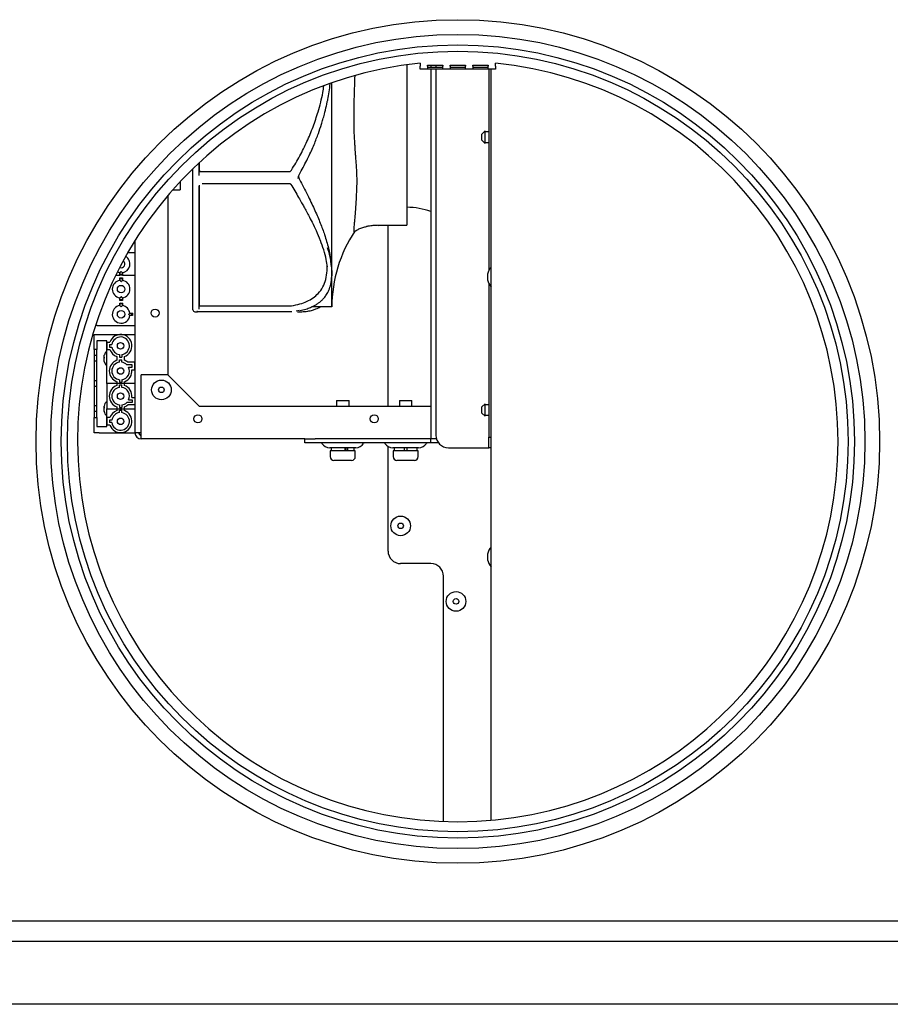
# Model space of a CAD drawing. Units: millimetres. Extents: x -1841 to 2249, y -1646 to 1959.
# Drawn here: x -244 to 102, y -1612 to -1221 of the extents above; entities that cross this region are included whole.
import ezdxf

# ---------------------------------------------------------------- set-up
doc = ezdxf.new("R2010")
doc.units = ezdxf.units.MM

msp = doc.modelspace()

# ---------------------------------------------------------------- linework, layer by layer
for p, q in [((-89.89, -1239.2), (-89.89, -1302.94)), ((-84.69, -1238.59), (-84.69, -1239.84)), ((-81.69, -1239.45), (-75.69, -1239.45)), ((-81.69, -1239.84), (-81.69, -1239.45)), ((-80.39, -1239.45), (-80.39, -1240.34)), ((-78.39, -1239.45), (-78.39, -1240.34)), ((-75.69, -1239.45), (-75.69, -1239.84)), ((-72.69, -1239.45), (-66.69, -1239.45)), ((-72.69, -1239.84), (-72.69, -1239.45)), ((-66.69, -1239.45), (-66.69, -1239.84)), ((-63.69, -1239.45), (-57.69, -1239.45)), ((-63.69, -1239.84), (-63.69, -1239.45)), ((-57.69, -1239.45), (-57.69, -1239.84)), ((-54.69, -1239.84), (-54.69, -1238.59)), ((-84.69, -1241.04), (-84.69, -1239.84)), ((-81.69, -1241.04), (-84.69, -1241.04)), ((-81.69, -1239.84), (-81.69, -1241.04)), ((-75.69, -1240.34), (-81.69, -1240.34)), ((-75.69, -1241.04), (-81.69, -1241.04)), ((-80.39, -1241.04), (-80.39, -1387.77)), ((-78.39, -1241.04), (-78.39, -1386.34)), ((-75.69, -1241.04), (-75.69, -1239.84)), ((-72.69, -1241.04), (-75.69, -1241.04)), ((-72.69, -1239.84), (-72.69, -1241.04)), ((-66.69, -1240.34), (-72.69, -1240.34)), ((-66.69, -1241.04), (-72.69, -1241.04)), ((-66.69, -1241.04), (-66.69, -1239.84)), ((-63.69, -1241.04), (-66.69, -1241.04)), ((-63.69, -1239.84), (-63.69, -1241.04)), ((-57.69, -1240.34), (-63.69, -1240.34)), ((-57.69, -1241.04), (-63.69, -1241.04)), ((-57.69, -1241.04), (-57.69, -1239.84)), ((-54.69, -1241.04), (-57.69, -1241.04)), ((-57.39, -1241.04), (-57.39, -1320.92)), ((-56.39, -1539.25), (-56.39, -1241.04)), ((-54.69, -1239.84), (-54.69, -1241.04)), ((-119.69, -1335.34), (-119.69, -1246.36)), ((-58.89, -1265.51), (-60.19, -1266.81)), ((-60.19, -1269.21), (-60.19, -1266.81)), ((-58.89, -1270.51), (-58.89, -1265.51)), ((-57.39, -1265.91), (-58.89, -1265.91)), ((-60.19, -1269.21), (-58.89, -1270.51)), ((-58.89, -1270.11), (-57.39, -1270.11)), ((-172.46, -1283.18), (-172.46, -1278.21)), ((-172.41, -1278.16), (-172.41, -1280.68)), ((-174.99, -1280.61), (-174.99, -1335.34)), ((-174.89, -1322.92), (-174.89, -1280.52)), ((-171.83, -1281.65), (-136.58, -1281.65)), ((-132.9, -1283.47), (-131.85, -1281.34)), ((-179.89, -1285.61), (-179.89, -1288.84)), ((-109.79, -1289.09), (-109.66, -1284.92)), ((-109.66, -1284.92), (-109.73, -1282.82)), ((-182.83, -1288.84), (-179.89, -1288.84)), ((-172.46, -1336.3), (-172.46, -1287.39)), ((-172.41, -1287.07), (-172.41, -1334.9)), ((-184.89, -1291.22), (-184.89, -1362.34)), ((-97.39, -1374.84), (-97.39, -1302.94)), ((-97.34, -1302.94), (-89.89, -1302.94)), ((-197.89, -1309.05), (-197.89, -1385.34)), ((-197.89, -1313.87), (-200.77, -1313.87)), ((-119.9, -1319.38), (-120.1, -1317.42)), ((-121.57, -1321.02), (-121.61, -1318.68)), ((-205.48, -1322.8), (-203.89, -1322.8)), ((-203.89, -1322.8), (-203.89, -1321.8)), ((-203.89, -1322.8), (-203.39, -1322.3)), ((-202.89, -1322.8), (-203.89, -1322.8)), ((-203.39, -1324.37), (-203.89, -1323.87)), ((-203.89, -1323.87), (-202.89, -1323.87)), ((-203.89, -1324.87), (-203.89, -1323.87)), ((-203.39, -1322.3), (-202.89, -1322.8)), ((-202.89, -1323.87), (-203.39, -1324.37)), ((-202.89, -1321.8), (-202.89, -1322.8)), ((-202.89, -1322.8), (-197.89, -1322.8)), ((-202.89, -1323.87), (-202.89, -1324.87)), ((-174.89, -1336.54), (-174.89, -1322.92)), ((-57.89, -1322.41), (-57.89, -1324.61)), ((-57.39, -1326.09), (-57.39, -1387.1)), ((-203.89, -1332.8), (-203.89, -1331.8)), ((-203.89, -1332.8), (-203.39, -1332.3)), ((-202.89, -1332.8), (-203.89, -1332.8)), ((-202.89, -1332.8), (-203.39, -1332.3)), ((-202.89, -1331.8), (-202.89, -1332.8)), ((-203.89, -1334.87), (-203.89, -1333.87)), ((-203.39, -1334.37), (-203.89, -1333.87)), ((-203.89, -1333.87), (-202.89, -1333.87)), ((-202.89, -1333.87), (-203.39, -1334.37)), ((-202.89, -1333.87), (-202.89, -1334.87)), ((-174.89, -1335.34), (-174.99, -1335.34)), ((-172.41, -1334.9), (-172.41, -1335.06)), ((-171.83, -1335), (-136.58, -1335)), ((-132.63, -1336.86), (-133.86, -1337.07)), ((-119.69, -1335.34), (-127.65, -1335.34)), ((-199.93, -1337.84), (-198.93, -1337.84)), ((-198.93, -1338.84), (-199.93, -1338.84)), ((-198.93, -1337.84), (-199.43, -1338.34)), ((-198.93, -1338.84), (-199.43, -1338.34)), ((-198.93, -1337.84), (-198.93, -1338.84)), ((-174.09, -1337.34), (-173.26, -1337.34)), ((-173.26, -1337.23), (-135.64, -1337.23)), ((-133.29, -1337.34), (-132.63, -1337.34)), ((-212.89, -1342.84), (-213.51, -1342.84)), ((-212.89, -1342.84), (-197.89, -1342.84)), ((-214.09, -1352.34), (-214.09, -1346.34)), ((-214.09, -1346.34), (-212.09, -1346.34)), ((-212.09, -1348.84), (-213.09, -1348.84)), ((-213.09, -1348.84), (-213.09, -1352.34)), ((-212.09, -1346.34), (-203.59, -1346.34)), ((-209.09, -1348.84), (-212.09, -1348.84)), ((-209.09, -1365.84), (-209.09, -1348.84)), ((-203.59, -1346.34), (-197.89, -1346.34)), ((-213.09, -1352.34), (-214.09, -1352.34)), ((-214.09, -1352.34), (-214.09, -1354.74)), ((-213.09, -1354.74), (-213.09, -1352.34)), ((-209.05, -1349.34), (-209.05, -1352.34)), ((-209.05, -1349.34), (-207.83, -1349.34)), ((-209.05, -1352.34), (-207.83, -1352.34)), ((-208.05, -1350.34), (-208.05, -1351.34)), ((-208.05, -1350.34), (-207.05, -1350.34)), ((-208.05, -1351.34), (-207.05, -1351.34)), ((-213.09, -1354.74), (-214.09, -1354.74)), ((-214.09, -1354.74), (-214.09, -1356.94)), ((-213.09, -1356.94), (-213.09, -1354.74)), ((-210.09, -1355.38), (-210.09, -1354.81)), ((-210.09, -1355.44), (-210.09, -1355.38)), ((-210.09, -1355.45), (-210.09, -1355.44)), ((-210.09, -1355.45), (-210.04, -1355.45)), ((-210.09, -1355.75), (-210.09, -1355.45)), ((-210.09, -1355.8), (-210.09, -1355.75)), ((-210.09, -1356.76), (-210.09, -1355.87)), ((-210.09, -1356.86), (-210.09, -1356.76)), ((-210.04, -1355.78), (-210.04, -1355.29)), ((-205.09, -1355.08), (-205.09, -1356.6)), ((-204.09, -1354.3), (-204.09, -1355.3)), ((-204.09, -1355.3), (-203.09, -1355.3)), ((-204.09, -1356.37), (-203.09, -1356.37)), ((-204.09, -1357.37), (-204.09, -1356.37)), ((-203.09, -1354.3), (-203.09, -1355.3)), ((-203.09, -1357.37), (-203.09, -1356.37)), ((-202.09, -1356.6), (-202.09, -1355.08)), ((-213.09, -1356.94), (-214.09, -1356.94)), ((-214.09, -1356.94), (-214.09, -1364.74)), ((-213.09, -1364.74), (-213.09, -1356.94)), ((-210.04, -1357.28), (-210.04, -1357.18)), ((-198.99, -1358.34), (-201.14, -1358.34)), ((-197.99, -1357.34), (-200.76, -1357.34)), ((-200.43, -1359.34), (-198.99, -1359.34)), ((-199.12, -1360.34), (-197.99, -1360.34)), ((-198.99, -1359.34), (-198.99, -1358.34)), ((-197.99, -1360.34), (-197.99, -1357.34)), ((-204.09, -1364.3), (-204.09, -1365.3)), ((-203.09, -1364.3), (-203.09, -1365.3)), ((-195.39, -1385.34), (-195.39, -1362.34)), ((-184.89, -1362.34), (-195.39, -1362.34)), ((-172.39, -1374.84), (-184.89, -1362.34)), ((-213.09, -1364.74), (-214.09, -1364.74)), ((-214.09, -1364.74), (-214.09, -1366.94)), ((-213.09, -1366.94), (-214.09, -1366.94)), ((-214.09, -1366.94), (-214.09, -1374.74)), ((-213.09, -1366.94), (-213.09, -1364.74)), ((-213.09, -1374.74), (-213.09, -1366.94)), ((-205.09, -1365.84), (-209.09, -1365.84)), ((-209.09, -1365.84), (-209.09, -1375.84)), ((-205.09, -1365.08), (-205.09, -1365.84)), ((-202.09, -1365.84), (-205.09, -1365.84)), ((-205.09, -1365.84), (-205.09, -1366.6)), ((-204.09, -1365.3), (-203.09, -1365.3)), ((-204.09, -1366.37), (-203.09, -1366.37)), ((-204.09, -1367.37), (-204.09, -1366.37)), ((-203.09, -1367.37), (-203.09, -1366.37)), ((-202.09, -1365.84), (-202.09, -1365.08)), ((-202.09, -1366.6), (-202.09, -1365.84)), ((-197.89, -1365.84), (-202.09, -1365.84)), ((-200.43, -1372.34), (-198.99, -1372.34)), ((-199.12, -1371.34), (-197.99, -1371.34)), ((-198.99, -1372.34), (-198.99, -1373.34)), ((-197.99, -1371.34), (-197.99, -1374.34)), ((-213.09, -1374.74), (-214.09, -1374.74)), ((-214.09, -1374.74), (-214.09, -1376.94)), ((-213.09, -1376.94), (-213.09, -1374.74)), ((-210.09, -1375.22), (-210.09, -1374.81)), ((-210.09, -1375.32), (-210.09, -1375.22)), ((-210.09, -1375.36), (-210.09, -1375.32)), ((-210.09, -1375.36), (-210.04, -1375.36)), ((-210.09, -1375.68), (-210.09, -1375.36)), ((-210.09, -1376.65), (-210.09, -1375.68)), ((-210.04, -1375.51), (-210.04, -1375.05)), ((-209.09, -1375.84), (-205.09, -1375.84)), ((-209.09, -1382.84), (-209.09, -1375.84)), ((-205.09, -1375.08), (-205.09, -1375.84)), ((-205.09, -1375.84), (-202.09, -1375.84)), ((-205.09, -1375.84), (-205.09, -1376.6)), ((-204.09, -1374.3), (-204.09, -1375.3)), ((-204.09, -1375.3), (-203.09, -1375.3)), ((-203.09, -1374.3), (-203.09, -1375.3)), ((-202.09, -1375.84), (-202.09, -1375.08)), ((-202.09, -1376.6), (-202.09, -1375.84)), ((-202.09, -1375.84), (-197.89, -1375.84)), ((-198.99, -1373.34), (-201.14, -1373.34)), ((-197.99, -1374.34), (-200.76, -1374.34)), ((-172.39, -1374.84), (-80.39, -1374.84)), ((-117.89, -1372.54), (-117.89, -1374.84)), ((-117.89, -1372.54), (-112.89, -1372.54)), ((-112.89, -1374.84), (-112.89, -1372.54)), ((-92.89, -1372.54), (-92.89, -1374.84)), ((-92.89, -1372.54), (-87.89, -1372.54)), ((-87.89, -1374.84), (-87.89, -1372.54)), ((-58.89, -1373.84), (-60.19, -1375.14)), ((-60.19, -1377.54), (-60.19, -1375.14)), ((-58.89, -1378.84), (-58.89, -1373.84)), ((-57.39, -1374.24), (-58.89, -1374.24)), ((-213.09, -1376.94), (-214.09, -1376.94)), ((-214.09, -1376.94), (-214.09, -1379.34)), ((-214.09, -1385.34), (-214.09, -1379.34)), ((-214.09, -1379.34), (-213.09, -1379.34)), ((-213.09, -1379.34), (-213.09, -1376.94)), ((-213.09, -1379.34), (-213.09, -1382.84)), ((-210.09, -1376.85), (-210.09, -1376.65)), ((-210.09, -1376.86), (-210.09, -1376.85)), ((-210.04, -1377.25), (-210.04, -1377.05)), ((-209.05, -1379.34), (-209.05, -1382.34)), ((-207.83, -1379.34), (-209.05, -1379.34)), ((-204.09, -1376.37), (-203.09, -1376.37)), ((-204.09, -1377.37), (-204.09, -1376.37)), ((-203.09, -1377.37), (-203.09, -1376.37)), ((-60.19, -1377.54), (-58.89, -1378.84)), ((-58.89, -1378.44), (-57.39, -1378.44)), ((-213.09, -1382.84), (-212.09, -1382.84)), ((-212.09, -1382.84), (-209.09, -1382.84)), ((-207.83, -1382.34), (-209.05, -1382.34)), ((-207.05, -1380.34), (-208.05, -1380.34)), ((-208.05, -1380.34), (-208.05, -1381.34)), ((-207.05, -1381.34), (-208.05, -1381.34)), ((-212.09, -1385.34), (-214.09, -1385.34)), ((-212.09, -1385.34), (-203.59, -1385.34)), ((-203.59, -1385.34), (-197.89, -1385.34)), ((-195.39, -1385.34), (-197.89, -1385.34)), ((-195.39, -1387.84), (-195.39, -1385.34)), ((-130.39, -1387.84), (-195.39, -1387.84)), ((-130.39, -1389.34), (-130.39, -1387.84)), ((-130.39, -1387.84), (-126.37, -1387.84)), ((-80.39, -1387.84), (-126.37, -1387.84)), ((-78.18, -1387.77), (-80.39, -1387.77)), ((-80.39, -1389.34), (-80.39, -1387.84)), ((-78.16, -1387.84), (-80.39, -1387.84)), ((-57.39, -1387.1), (-56.39, -1387.1)), ((-57.39, -1391.34), (-57.39, -1387.1)), ((-126.37, -1389.34), (-130.39, -1389.34)), ((-80.39, -1389.34), (-126.37, -1389.34)), ((-110.24, -1391.34), (-120.54, -1391.34)), ((-119.99, -1391.34), (-119.99, -1392.54)), ((-114.45, -1392.54), (-114.45, -1391.34)), ((-114.14, -1391.34), (-114.14, -1392.54)), ((-113.5, -1391.34), (-113.5, -1392.54)), ((-110.79, -1392.54), (-110.79, -1391.34)), ((-97.39, -1432.34), (-97.39, -1390.83)), ((-85.24, -1391.34), (-95.54, -1391.34)), ((-94.99, -1391.34), (-94.99, -1392.54)), ((-90.89, -1392.54), (-90.89, -1391.34)), ((-89.89, -1391.34), (-89.89, -1392.54)), ((-85.79, -1392.54), (-85.79, -1391.34)), ((-77.39, -1389.34), (-80.39, -1389.34)), ((-73.39, -1391.34), (-58.39, -1391.34)), ((-58.39, -1391.34), (-57.39, -1391.34)), ((-56.39, -1391.34), (-57.39, -1391.34)), ((-120.39, -1392.54), (-120.39, -1394.84)), ((-115.39, -1392.54), (-120.39, -1392.54)), ((-110.39, -1392.54), (-115.39, -1392.54)), ((-110.39, -1394.84), (-110.39, -1392.54)), ((-95.39, -1392.54), (-95.39, -1394.84)), ((-90.39, -1392.54), (-95.39, -1392.54)), ((-85.39, -1392.54), (-90.39, -1392.54)), ((-85.39, -1394.84), (-85.39, -1392.54)), ((-115.39, -1396.34), (-118.89, -1396.34)), ((-111.89, -1396.34), (-115.39, -1396.34)), ((-90.39, -1396.34), (-93.89, -1396.34)), ((-86.89, -1396.34), (-90.39, -1396.34)), ((-57.89, -1433.57), (-57.89, -1435.77)), ((-80.39, -1437.34), (-92.39, -1437.34)), ((-75.39, -1539.73), (-75.39, -1442.34)), ((932.31, -1579.34), (-517.69, -1579.34)), ((932.31, -1587.34), (-517.69, -1587.34)), ((291.81, -1612.34), (-516.49, -1612.34))]:
    msp.add_line(p, q)
at = {"flags": 128}
for points in [[(-171.18, -1286.4), (-156.24, -1286.4), (-136.53, -1286.4)], [(-203.89, -1321.8), (-204.44, -1321.68), (-204.85, -1321.52)]]:
    msp.add_lwpolyline(points, dxfattribs=at)
for centre, radius in [((-69.69, -1388.84), 167.5), ((-69.69, -1388.84), 161.67), ((-69.69, -1388.84), 157.5), ((-69.69, -1388.84), 155), ((-203.39, -1328.34), 1.5), ((-203.39, -1338.34), 1.5), ((-189.89, -1337.84), 1.6), ((-203.59, -1350.84), 1.3), ((-203.59, -1360.84), 1.3), ((-187.39, -1368.34), 3.9), ((-187.39, -1368.34), 1.1), ((-203.59, -1370.84), 1.3), ((-203.59, -1380.84), 1.3), ((-172.89, -1379.84), 1.6), ((-102.89, -1379.84), 1.6), ((-92.39, -1422.34), 3.9), ((-92.39, -1422.34), 1.1), ((-70.39, -1452.34), 3.9), ((-70.39, -1452.34), 1.1)]:
    msp.add_circle(centre, radius)
for centre, radius, start, end in [((-69.69, -1388.84), 151, 95.701, 84.299), ((-89.89, -1322.84), 27, 69.3994, 90), ((-65.69, -1335.34), 54, 146.2368, 180), ((-124.02, -1308.77), 0.358, 190.2727, 218.762), ((-203.39, -1318.34), 1.5, 248.1709, 56.2238), ((-203.39, -1318.34), 3.5, 278.2132, 59.0988), ((-52.96, -1323.24), 5, 133.3007, 170.3421), ((-203.39, -1328.34), 3.5, 98.2132, 261.7868), ((-203.39, -1328.34), 3.5, 278.2132, 81.7868), ((-52.96, -1323.77), 5, 189.6579, 226.6993), ((-203.39, -1338.34), 3.5, 98.2132, 351.7868), ((-203.39, -1338.34), 3.5, 8.2132, 81.7868), ((-174.09, -1336.54), 0.8, 180, 270), ((-173.26, -1336.54), 0.8, 270, 298.6336), ((-203.59, -1350.84), 4.5, 289.4712, 160.5288), ((-203.59, -1350.84), 3.5, 278.2132, 171.7868), ((-203.59, -1350.84), 4.5, 199.4712, 250.5288), ((-203.59, -1350.84), 3.5, 188.2132, 261.7868), ((-208.11, -1354.81), 1.98, 119.678, 167.4423), ((-203.59, -1360.84), 4.5, 109.4712, 250.5288), ((-203.59, -1360.84), 4.5, 51.0576, 70.5288), ((-208.11, -1356.86), 1.98, 192.5454, 240.322), ((-203.59, -1360.84), 3.5, 98.2132, 261.7868), ((-203.59, -1360.84), 3.5, 45.5847, 81.7868), ((-203.59, -1360.84), 3.5, 278.2132, 25.3769), ((-203.59, -1360.84), 4.5, 289.4712, 6.3794), ((-203.59, -1370.84), 4.5, 109.4712, 250.5288), ((-203.59, -1370.84), 3.5, 98.2132, 261.7868), ((-203.59, -1370.84), 3.5, 334.6231, 81.7868), ((-203.59, -1370.84), 4.5, 353.6206, 70.5288), ((-208.11, -1374.81), 1.98, 119.678, 180), ((-203.59, -1370.84), 3.5, 278.2132, 314.4153), ((-203.59, -1370.84), 4.5, 289.4712, 308.9424), ((-208.11, -1376.86), 1.98, 180, 240.322), ((-203.59, -1380.84), 4.5, 199.4712, 70.5288), ((-203.59, -1380.84), 4.5, 109.4712, 160.5288), ((-203.59, -1380.84), 3.5, 98.2132, 171.7868), ((-203.59, -1380.84), 3.5, 188.2132, 81.7868), ((-195.39, -1385.34), 2.5, 180, 270), ((-195.39, -1385.34), 1, 180, 270), ((-73.39, -1386.34), 5, 180, 270), ((-124.07, -1389.85), 0.51, 30.8894, 90), ((-120.54, -1387.74), 3.6, 210.8894, 270), ((-110.24, -1387.74), 3.6, 270, 329.1106), ((-106.71, -1389.85), 0.51, 90, 149.1106), ((-99.07, -1389.85), 0.51, 30.8894, 90), ((-95.54, -1387.74), 3.6, 210.8894, 270), ((-85.24, -1387.74), 3.6, 270, 329.1106), ((-81.71, -1389.85), 0.51, 90, 149.1106), ((-118.89, -1394.84), 1.5, 180, 270), ((-111.89, -1394.84), 1.5, 270, 0), ((-93.89, -1394.84), 1.5, 180, 270), ((-86.89, -1394.84), 1.5, 270, 0), ((-52.96, -1434.41), 5, 133.3007, 170.3421), ((-92.39, -1432.34), 5, 180, 270), ((-80.39, -1442.34), 5, 0, 90), ((-52.96, -1434.93), 5, 189.6579, 226.6993)]:
    msp.add_arc(centre, radius, start, end)
for points, knots in [([(-120.49, -1246.83), (-120.73, -1248.94), (-121.02, -1251.48), (-121.62, -1253.88), (-121.73, -1254.29)], [0, 0, 0, 0, 0.829777, 1, 1, 1, 1]), ([(-110.54, -1271.04), (-110.6, -1269.99), (-110.72, -1268.04), (-110.84, -1265.06), (-110.89, -1262.17), (-110.9, -1259.11), (-110.86, -1255.67), (-110.77, -1251.8), (-110.64, -1247.71), (-110.55, -1244.92), (-110.5, -1243.57)], [0, 0, 0, 0, 0.134232, 0.248644, 0.356583, 0.465995, 0.585504, 0.724254, 0.866731, 1, 1, 1, 1]), ([(-135.71, -1281.03), (-134.59, -1279.19), (-132.39, -1275.56), (-129.55, -1269.8), (-127.11, -1263.95), (-124.97, -1257.48), (-123.52, -1252.06), (-123, -1248.54), (-122.87, -1247.67)], [0, 0, 0, 0, 0.187949, 0.370095, 0.546944, 0.719044, 0.930054, 1, 1, 1, 1]), ([(-131.85, -1281.34), (-130.87, -1279.53), (-129.05, -1276.14), (-126.82, -1271.15), (-125.13, -1266.81), (-124, -1263.47), (-123.23, -1260.91), (-122.56, -1258.47), (-122.02, -1256.3), (-121.72, -1254.8), (-121.65, -1254.43)], [0, 0, 0, 0, 0.221177, 0.412803, 0.574995, 0.705506, 0.774711, 0.847728, 0.962458, 1, 1, 1, 1]), ([(-109.73, -1282.82), (-109.77, -1282.16), (-109.84, -1280.88), (-109.98, -1278.85), (-110.12, -1276.88), (-110.27, -1274.81), (-110.41, -1272.9), (-110.5, -1271.57), (-110.54, -1271.04)], [0, 0, 0, 0, 0.181851, 0.356433, 0.537411, 0.689051, 0.875351, 1, 1, 1, 1]), ([(-172.41, -1280.68), (-172.39, -1280.86), (-172.37, -1281.14), (-172.21, -1281.43), (-172.08, -1281.56), (-171.99, -1281.61), (-171.91, -1281.65), (-171.86, -1281.65), (-171.83, -1281.65)], [0, 0, 0, 0, 0.4450339, 0.7180178, 0.8063726, 0.8847193, 0.9435507, 1, 1, 1, 1]), ([(-136.58, -1281.65), (-136.54, -1281.65), (-136.45, -1281.64), (-136.3, -1281.59), (-136.12, -1281.49), (-135.9, -1281.31), (-135.78, -1281.13), (-135.71, -1281.03)], [0, 0, 0, 0, 0.107436, 0.233391, 0.392954, 0.647056, 1, 1, 1, 1]), ([(-133.06, -1284.41), (-133.05, -1284.25), (-133.02, -1283.93), (-132.94, -1283.62), (-132.89, -1283.46)], [0, 0, 0, 0, 0.496918, 1, 1, 1, 1]), ([(-132.89, -1283.43), (-132.89, -1283.49), (-132.95, -1284.23), (-132.53, -1284.9), (-132.14, -1285.53)], [0, 0, 0, 0, 0.072107, 1, 1, 1, 1]), ([(-132.14, -1285.53), (-131.08, -1287.58), (-129.03, -1291.56), (-126.42, -1297.09), (-124.28, -1302.11), (-122.41, -1307.13), (-121.01, -1312.05), (-120.24, -1315.61), (-120.17, -1317.22), (-120.17, -1317.42)], [0, 0, 0, 0, 0.169838, 0.329323, 0.478441, 0.621701, 0.80179, 0.975774, 1, 1, 1, 1]), ([(-136.55, -1286.4), (-136.5, -1286.4), (-136.38, -1286.41), (-136.21, -1286.48), (-136.05, -1286.6), (-135.99, -1286.69), (-135.96, -1286.74)], [0, 0, 0, 0, 0.239934, 0.491033, 0.746432, 1, 1, 1, 1]), ([(-135.96, -1286.73), (-135.45, -1287.59), (-134.4, -1289.33), (-132.99, -1291.76), (-131.78, -1293.88), (-130.84, -1295.56), (-129.93, -1297.22), (-128.83, -1299.26), (-127.43, -1301.99), (-125.81, -1305.35), (-124.83, -1307.71), (-124.3, -1308.99)], [0, 0, 0, 0, 0.107645, 0.219634, 0.311368, 0.382854, 0.439162, 0.531777, 0.656131, 0.81221, 1, 1, 1, 1]), ([(-110.75, -1305.49), (-110.78, -1305.48), (-110.85, -1305.46), (-110.9, -1305.18), (-110.9, -1304.71), (-110.85, -1303.96), (-110.75, -1302.91), (-110.62, -1301.49), (-110.46, -1299.71), (-110.28, -1297.49), (-110.1, -1294.95), (-109.93, -1292.16), (-109.84, -1290.12), (-109.79, -1289.09)], [0, 0, 0, 0, 0.069689, 0.13679, 0.206147, 0.281983, 0.369881, 0.459477, 0.560554, 0.67032, 0.784003, 0.890209, 1, 1, 1, 1]), ([(-110.98, -1305.66), (-110.55, -1305.36), (-109.65, -1304.73), (-108.16, -1304.06), (-106.91, -1303.66), (-106.21, -1303.54), (-105.99, -1303.5)], [0, 0, 0, 0, 0.2619647, 0.539778, 0.855578, 1, 1, 1, 1]), ([(-101.34, -1303), (-101.87, -1303.03), (-103.01, -1303.07), (-104.58, -1303.22), (-105.58, -1303.41), (-106, -1303.48)], [0, 0, 0, 0, 0.336693, 0.722933, 1, 1, 1, 1]), ([(-101.34, -1303.01), (-101.08, -1303), (-99.7, -1302.93), (-98.38, -1302.93), (-97.32, -1302.94)], [0, 0, 0, 0, 0.188021, 1, 1, 1, 1]), ([(-121.49, -1319.5), (-121.61, -1318.55), (-121.89, -1316.43), (-122.82, -1312.91), (-123.79, -1310.26), (-124.25, -1308.99)], [0, 0, 0, 0, 0.296166, 0.662819, 1, 1, 1, 1]), ([(-121.55, -1311.74), (-121.46, -1312.04), (-121.1, -1313.19), (-120.64, -1315.08), (-120.18, -1317.31), (-119.97, -1318.82), (-119.87, -1319.71), (-119.84, -1320.06), (-119.81, -1320.41), (-119.79, -1320.77), (-119.76, -1321.3), (-119.75, -1321.9), (-119.75, -1322.46), (-119.76, -1322.8), (-119.76, -1322.96), (-119.76, -1323.01), (-119.77, -1323.02), (-119.77, -1323.03)], [0, 0, 0, 0, 0.06972, 0.267089, 0.461881, 0.636944, 0.672766, 0.707035, 0.737288, 0.770863, 0.812667, 0.891413, 0.948877, 0.985073, 0.995196, 0.998263, 1, 1, 1, 1]), ([(-203.39, -1321.34), (-203.39, -1321.34), (-203.45, -1321.39), (-203.56, -1321.5), (-203.71, -1321.64), (-203.82, -1321.74), (-203.88, -1321.79), (-203.89, -1321.8), (-203.89, -1321.8)], [0, 0, 0, 0, 0.0047958, 0.2475379, 0.5083708, 0.7046401, 0.8520568, 1, 1, 1, 1]), ([(-203.39, -1321.34), (-203.39, -1321.34), (-203.33, -1321.39), (-203.22, -1321.5), (-203.07, -1321.64), (-202.96, -1321.74), (-202.9, -1321.79), (-202.89, -1321.8), (-202.89, -1321.8)], [0, 0, 0, 0, 0.0047958, 0.2475379, 0.5083708, 0.7046401, 0.8520568, 1, 1, 1, 1]), ([(-135.71, -1334.94), (-134.59, -1334.73), (-132.39, -1334.31), (-129.54, -1333.24), (-127.11, -1331.86), (-124.95, -1330), (-123.2, -1327.59), (-121.96, -1324.58), (-121.7, -1322.19), (-121.57, -1321.02)], [0, 0, 0, 0, 0.141099, 0.277843, 0.410608, 0.539809, 0.698222, 0.851095, 1, 1, 1, 1]), ([(-203.39, -1325.34), (-203.39, -1325.34), (-203.45, -1325.28), (-203.56, -1325.17), (-203.71, -1325.03), (-203.82, -1324.94), (-203.88, -1324.88), (-203.89, -1324.88), (-203.89, -1324.87)], [0, 0, 0, 0, 0.0047958, 0.2475379, 0.5083708, 0.7046401, 0.8520568, 1, 1, 1, 1]), ([(-203.39, -1325.34), (-203.39, -1325.34), (-203.33, -1325.28), (-203.22, -1325.17), (-203.07, -1325.03), (-202.96, -1324.94), (-202.9, -1324.88), (-202.89, -1324.88), (-202.89, -1324.87)], [0, 0, 0, 0, 0.004796, 0.247538, 0.508371, 0.70464, 0.852057, 1, 1, 1, 1]), ([(-132.38, -1336.82), (-131.58, -1336.65), (-130.11, -1336.32), (-128.28, -1335.65), (-126.91, -1335.01), (-125.94, -1334.46), (-125.26, -1334.02), (-124.74, -1333.64), (-124.23, -1333.24), (-123.56, -1332.65), (-122.71, -1331.76), (-121.72, -1330.45), (-120.78, -1328.66), (-120.01, -1326.28), (-119.85, -1324.28), (-119.76, -1323.21)], [0, 0, 0, 0, 0.113319, 0.207623, 0.283073, 0.33965, 0.377342, 0.405692, 0.438391, 0.475545, 0.544282, 0.629111, 0.733375, 0.857032, 1, 1, 1, 1]), ([(-203.89, -1331.8), (-203.89, -1331.8), (-203.88, -1331.79), (-203.82, -1331.74), (-203.71, -1331.64), (-203.56, -1331.5), (-203.45, -1331.39), (-203.39, -1331.34), (-203.39, -1331.34)], [0, 0, 0, 0, 0.147943, 0.29536, 0.491629, 0.752462, 0.995204, 1, 1, 1, 1]), ([(-202.89, -1331.8), (-202.89, -1331.8), (-202.9, -1331.79), (-202.96, -1331.74), (-203.07, -1331.64), (-203.22, -1331.5), (-203.33, -1331.39), (-203.39, -1331.34), (-203.39, -1331.34)], [0, 0, 0, 0, 0.1479432, 0.2953599, 0.4916292, 0.7524621, 0.9952042, 1, 1, 1, 1]), ([(-203.89, -1334.87), (-203.89, -1334.88), (-203.88, -1334.88), (-203.82, -1334.94), (-203.71, -1335.03), (-203.56, -1335.17), (-203.45, -1335.28), (-203.39, -1335.34), (-203.39, -1335.34)], [0, 0, 0, 0, 0.147943, 0.29536, 0.491629, 0.752462, 0.995204, 1, 1, 1, 1]), ([(-203.39, -1335.34), (-203.39, -1335.34), (-203.33, -1335.28), (-203.22, -1335.17), (-203.07, -1335.03), (-202.96, -1334.94), (-202.9, -1334.88), (-202.89, -1334.88), (-202.89, -1334.87)], [0, 0, 0, 0, 0.004796, 0.247538, 0.508371, 0.70464, 0.852057, 1, 1, 1, 1]), ([(-172.99, -1337.15), (-173.03, -1337.16), (-173.12, -1337.2), (-173.21, -1337.21), (-173.26, -1337.22)], [0, 0, 0, 0, 0.438343, 1, 1, 1, 1]), ([(-172.37, -1334.92), (-172.36, -1334.93), (-172.34, -1334.96), (-172.21, -1334.98), (-172.08, -1334.99), (-171.99, -1334.99), (-171.91, -1335), (-171.86, -1335), (-171.83, -1335)], [0, 0, 0, 0, 0.334487, 0.661848, 0.767803, 0.861756, 0.932306, 1, 1, 1, 1]), ([(-136.58, -1335), (-136.54, -1335), (-136.45, -1335), (-136.3, -1334.99), (-136.12, -1334.98), (-135.9, -1334.97), (-135.78, -1334.95), (-135.71, -1334.94)], [0, 0, 0, 0, 0.107436, 0.233391, 0.392954, 0.647056, 1, 1, 1, 1]), ([(-131.68, -1337.32), (-130.86, -1337.26), (-129.37, -1337.15), (-127.5, -1336.72), (-126.11, -1336.25), (-125.13, -1335.8), (-124.58, -1335.51), (-124.34, -1335.35), (-124.32, -1335.34)], [0, 0, 0, 0, 0.294035, 0.538258, 0.732552, 0.876838, 0.988146, 1, 1, 1, 1]), ([(-200.39, -1338.34), (-200.39, -1338.34), (-200.33, -1338.28), (-200.22, -1338.17), (-200.08, -1338.02), (-199.99, -1337.91), (-199.94, -1337.85), (-199.93, -1337.84), (-199.93, -1337.84)], [0, 0, 0, 0, 0.0047958, 0.2475379, 0.5083708, 0.7046401, 0.8520568, 1, 1, 1, 1]), ([(-199.93, -1338.84), (-199.93, -1338.83), (-199.94, -1338.83), (-199.99, -1338.77), (-200.08, -1338.66), (-200.22, -1338.51), (-200.33, -1338.39), (-200.39, -1338.34), (-200.39, -1338.34)], [0, 0, 0, 0, 0.147943, 0.29536, 0.491629, 0.752462, 0.995204, 1, 1, 1, 1]), ([(-173.26, -1337.23), (-173.19, -1337.23), (-173.1, -1337.23), (-173.01, -1337.22), (-173, -1337.22)], [0, 0, 0, 0, 0.909646, 1, 1, 1, 1]), ([(-132.63, -1337.33), (-132.52, -1337.34), (-132.19, -1337.34), (-131.88, -1337.32), (-131.66, -1337.31)], [0, 0, 0, 0, 0.319379, 1, 1, 1, 1]), ([(-210.09, -1354.81), (-210.09, -1354.77), (-210.09, -1354.63), (-210.06, -1354.49), (-210.04, -1354.39)], [0, 0, 0, 0, 0.292065, 1, 1, 1, 1]), ([(-210.04, -1355.29), (-210.06, -1355.32), (-210.09, -1355.35), (-210.09, -1355.38), (-210.09, -1355.38)], [0, 0, 0, 0, 0.7079351, 1, 1, 1, 1]), ([(-210.09, -1355.87), (-210.09, -1355.86), (-210.09, -1355.83), (-210.06, -1355.8), (-210.04, -1355.78)], [0, 0, 0, 0, 0.2920649, 1, 1, 1, 1]), ([(-210.04, -1357.18), (-210.06, -1357.08), (-210.09, -1356.94), (-210.09, -1356.8), (-210.09, -1356.76)], [0, 0, 0, 0, 0.707935, 1, 1, 1, 1]), ([(-210.04, -1375.05), (-210.06, -1375.09), (-210.09, -1375.14), (-210.09, -1375.2), (-210.09, -1375.22)], [0, 0, 0, 0, 0.707935, 1, 1, 1, 1]), ([(-210.09, -1375.68), (-210.09, -1375.66), (-210.09, -1375.6), (-210.06, -1375.55), (-210.04, -1375.51)], [0, 0, 0, 0, 0.292065, 1, 1, 1, 1]), ([(-210.04, -1377.05), (-210.06, -1376.96), (-210.09, -1376.83), (-210.09, -1376.69), (-210.09, -1376.65)], [0, 0, 0, 0, 0.7079351, 1, 1, 1, 1]), ([(-210.09, -1376.85), (-210.09, -1376.89), (-210.09, -1377.02), (-210.06, -1377.15), (-210.04, -1377.25)], [0, 0, 0, 0, 0.2920649, 1, 1, 1, 1])]:
    msp.add_open_spline(points, degree=3, knots=knots)

doc.saveas('drawing.dxf')
